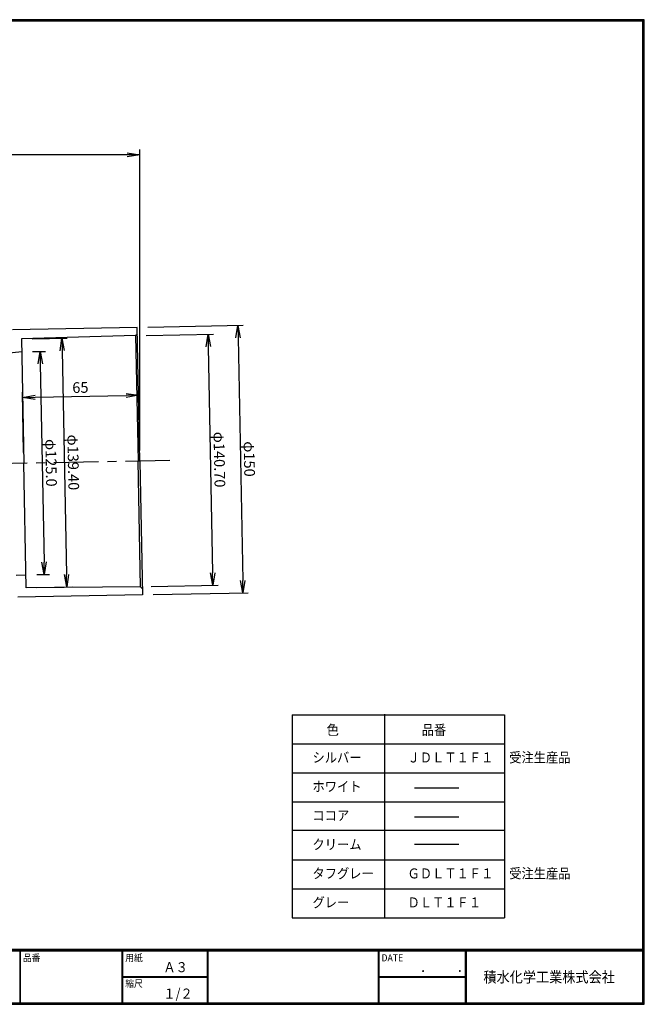
# Model space of a CAD drawing. Extents: x 10 to 808, y 14 to 565.
# Drawn here: x 458 to 808, y 14 to 565 of the extents above; entities that cross this region are included whole.
import ezdxf

# ---------------------------------------------------------------- set-up
doc = ezdxf.new("R2010")
doc.units = 0
doc.header["$LTSCALE"] = 2
doc.linetypes.add('CENTER', pattern=[2, 1.25, -0.25, 0.25, -0.25])
doc.layers.get('0').update_dxf_attribs({"linetype": 'CONTINUOUS'})
doc.layers.get('DEFPOINTS').update_dxf_attribs({"linetype": 'CONTINUOUS'})
for name, color, linetype in [('CENTER L', 1, 'CENTER'), ('moji', 2, 'CONTINUOUS'), ('SEIHIN', 3, 'CONTINUOUS'), ('SUNPOU', 4, 'CONTINUOUS'), ('ZUWAKU', 7, 'CONTINUOUS')]:
    doc.layers.add(name, color=color, linetype=linetype)
doc.styles.get("Standard").update_dxf_attribs({"font": 'TXT', "bigfont": 'bigfont.shx'})
doc.styles.add('ｽﾀｲﾙ1', font='txt')
doc.dimstyles.get("Standard").update_dxf_attribs({"dimtxt": 0.18, "dimasz": 0.18, "dimexe": 0.18, "dimexo": 0.0625, "dimgap": 0.09, "dimtad": 0, "dimtih": 1, "dimtoh": 1, "dimdec": 4, "dimzin": 0, "dimdsep": 46, "dimtxsty": 'STANDARD', "dimcen": 0.09, "dimadec": 0, "dimazin": 0, "dimtfac": 1, "dimtdec": 4, "dimtofl": 0, "dimtmove": 0, "dimatfit": 3, "dimfxl": 1, "dimtolj": 1, "dimtzin": 0, "dimarcsym": 0})

# ---------------------------------------------------------------- blocks, each defined once
blk = doc.blocks.new('_OPEN')
at = {"color": 0, "linetype": 'ByBlock'}
for p, q in [((-1, 0.167), (0, 0)), ((0, 0), (-1, -0.167)), ((0, 0), (-1, 0))]:
    blk.add_line(p, q, dxfattribs=at)
blk = doc.blocks.new('*D4')
at = {"layer": 'DEFPOINTS', "color": 0, "linetype": 'Continuous'}
for p in [(307.94, 489.68), (307.94, 462.98), (524.9, 318.1)]:
    blk.add_point(p, dxfattribs=at)
at = {"layer": 'SUNPOU', "color": 4, "linetype": 'Continuous', "lineweight": -2}
for p, q in [((307.94, 468.98), (307.94, 492.68)), ((524.9, 324.1), (524.9, 492.68)), ((517.9, 489.68), (314.94, 489.68))]:
    blk.add_line(p, q, dxfattribs=at)
at = {"layer": 'SUNPOU', "color": 4, "linetype": 'Continuous', "lineweight": -2, "xscale": 7, "yscale": 7, "zscale": 7, "rotation": 180}
blk.add_blockref('_OPEN', (307.94, 489.68), dxfattribs=at)
at = {"layer": 'SUNPOU', "color": 4, "linetype": 'Continuous', "lineweight": -2, "xscale": 7, "yscale": 7, "zscale": 7}
blk.add_blockref('_OPEN', (524.9, 489.68), dxfattribs=at)
at = {"layer": 'SUNPOU', "color": 4, "linetype": 'Continuous', "insert": (416.42, 494.68), "char_height": 6, "attachment_point": 5}
blk.add_mtext('\\A1;217', dxfattribs=at)
blk = doc.blocks.new('*D5')
at = {"layer": 'DEFPOINTS', "color": 0, "linetype": 'Continuous'}
for p in [(307.94, 462.98), (541.79, 318.42), (307.94, 313.93), (336.54, 265.13), (307.94, 71.94)]:
    blk.add_point(p, dxfattribs=at)
at = {"layer": 'SUNPOU', "color": 4, "linetype": 'Continuous'}
blk.add_arc((307.94, 313.93), 56.57, 277.0947, 354.0051, dxfattribs=at)
at = {"layer": 'SUNPOU', "color": 4, "linetype": 'Continuous', "xscale": 7, "yscale": 7, "zscale": 7}
for p, rotation in [((364.5, 315.02), 87.55243746798936), ((307.94, 257.37), 183.5474169792161)]:
    blk.add_blockref('_OPEN', p, dxfattribs=dict(at, rotation=rotation))
at = {"layer": 'SUNPOU', "color": 4, "linetype": 'Continuous', "insert": (344.75, 277.82), "char_height": 6, "attachment_point": 5, "rotation": 45.5499}
blk.add_mtext('\\A1;91°10′', dxfattribs=at)
blk = doc.blocks.new('*D10')
at = {"layer": 'DEFPOINTS', "color": 0, "linetype": 'Continuous'}
for p in [(523.46, 393.03), (526.34, 243.16), (582.72, 244.24)]:
    blk.add_point(p, dxfattribs=at)
at = {"layer": 'SUNPOU', "color": 4, "linetype": 'Continuous', "lineweight": -2}
for p, q in [((529.46, 393.15), (582.84, 394.17)), ((579.98, 387.12), (582.59, 251.24)), ((532.34, 243.28), (585.72, 244.3))]:
    blk.add_line(p, q, dxfattribs=at)
at = {"layer": 'SUNPOU', "color": 4, "linetype": 'Continuous', "lineweight": -2, "xscale": 7, "yscale": 7, "zscale": 7}
for p, rotation in [((579.84, 394.12), 91.10000111169441), ((582.72, 244.24), 271.1000011116944)]:
    blk.add_blockref('_OPEN', p, dxfattribs=dict(at, rotation=rotation))
at = {"layer": 'SUNPOU', "color": 4, "linetype": 'Continuous', "insert": (586.28, 319.28), "char_height": 6, "attachment_point": 5, "rotation": 271.1}
blk.add_mtext('\\A1;φ150', dxfattribs=at)
blk = doc.blocks.new('*D11')
at = {"layer": 'DEFPOINTS', "color": 0, "linetype": 'Continuous'}
for p in [(522.55, 388.42), (565.86, 248.52), (525.25, 247.74)]:
    blk.add_point(p, dxfattribs=at)
at = {"layer": 'SUNPOU', "color": 4, "linetype": 'Continuous', "lineweight": -2}
for p, q in [((528.55, 388.53), (566.16, 389.25)), ((563.29, 382.2), (565.72, 255.52)), ((531.25, 247.86), (568.86, 248.58))]:
    blk.add_line(p, q, dxfattribs=at)
at = {"layer": 'SUNPOU', "color": 4, "linetype": 'Continuous', "lineweight": -2, "xscale": 7, "yscale": 7, "zscale": 7}
for p, rotation in [((563.16, 389.2), 91.10009006518813), ((565.86, 248.52), 271.1000900651882)]:
    blk.add_blockref('_OPEN', p, dxfattribs=dict(at, rotation=rotation))
at = {"layer": 'SUNPOU', "color": 4, "linetype": 'Continuous', "insert": (569.51, 318.95), "char_height": 6, "attachment_point": 5, "rotation": 271.1001}
blk.add_mtext('\\A1;φ140.70', dxfattribs=at)
blk = doc.blocks.new('*D12')
at = {"layer": 'DEFPOINTS', "color": 0}
for p in [(524.19, 354.96), (459.91, 316.85), (524.9, 318.1)]:
    blk.add_point(p, dxfattribs=at)
at = {"layer": 'SUNPOU'}
for p, q in [((459.8, 322.85), (459.15, 356.71)), ((466.2, 353.85), (517.19, 354.83)), ((524.78, 324.1), (524.13, 357.96))]:
    blk.add_line(p, q, dxfattribs=at)
at = {"layer": 'SUNPOU', "xscale": 7, "yscale": 7, "zscale": 7}
for p, rotation in [((459.2, 353.71), 181.0995857981549), ((524.19, 354.96), 1.099585798154963)]:
    blk.add_blockref('_OPEN', p, dxfattribs=dict(at, rotation=rotation))
at = {"layer": 'SUNPOU', "insert": (491.6, 359.34), "char_height": 6, "attachment_point": 5, "rotation": 1.0996}
blk.add_mtext('\\A1;65', dxfattribs=at)
blk = doc.blocks.new('*D16')
at = {"layer": 'DEFPOINTS', "color": 0, "linetype": 'Continuous'}
for p in [(458.71, 379.34), (461.11, 254.36), (471.37, 254.56)]:
    blk.add_point(p, dxfattribs=at)
at = {"layer": 'SUNPOU', "color": 4, "linetype": 'Continuous'}
for p, q in [((464.71, 379.45), (471.97, 379.59)), ((469.11, 372.54), (471.24, 261.56)), ((467.11, 254.48), (474.37, 254.62))]:
    blk.add_line(p, q, dxfattribs=at)
at = {"layer": 'SUNPOU', "color": 4, "linetype": 'Continuous', "xscale": 7, "yscale": 7, "zscale": 7}
for p, rotation in [((468.97, 379.54), 91.10007156254956), ((471.37, 254.56), 271.1000715625496)]:
    blk.add_blockref('_OPEN', p, dxfattribs=dict(at, rotation=rotation))
at = {"layer": 'SUNPOU', "color": 4, "linetype": 'Continuous', "insert": (475.17, 317.14), "char_height": 6, "attachment_point": 5, "rotation": 271.1001}
blk.add_mtext('\\A1;φ125.0', dxfattribs=at)
blk = doc.blocks.new('*D15')
at = {"layer": 'DEFPOINTS', "color": 0, "linetype": 'Continuous'}
for p in [(458.57, 386.54), (461.25, 247.16), (483.95, 247.6)]:
    blk.add_point(p, dxfattribs=at)
at = {"layer": 'SUNPOU', "color": 4, "linetype": 'Continuous'}
for p, q in [((464.57, 386.65), (484.27, 387.03)), ((481.41, 379.97), (483.82, 254.6)), ((467.25, 247.28), (486.95, 247.66))]:
    blk.add_line(p, q, dxfattribs=at)
at = {"layer": 'SUNPOU', "color": 4, "linetype": 'Continuous', "xscale": 7, "yscale": 7, "zscale": 7}
for p, rotation in [((481.27, 386.97), 91.10007183487498), ((483.95, 247.6), 271.100071834875)]:
    blk.add_blockref('_OPEN', p, dxfattribs=dict(at, rotation=rotation))
at = {"layer": 'SUNPOU', "color": 4, "linetype": 'Continuous', "insert": (487.61, 317.38), "char_height": 6, "attachment_point": 5, "rotation": 271.1001}
blk.add_mtext('\\A1;φ139.40', dxfattribs=at)

msp = doc.modelspace()

# ---------------------------------------------------------------- linework, layer by layer
at = {"layer": 'CENTER L', "color": 1, "linetype": 'CENTER', "ltscale": 10}
msp.add_line((541.795, 318.423), (292.314, 313.634), dxfattribs=at)
at = {"layer": 'SEIHIN', "color": 3, "linetype": 'Continuous'}
for p, q in [((523.46, 393.034), (453.573, 391.692)), ((524.899, 318.098), (523.46, 393.034)), ((522.549, 388.416), (458.573, 386.537)), ((458.573, 386.537), (459.911, 316.85)), ((522.549, 388.416), (523.529, 389.435)), ((522.549, 388.416), (523.899, 318.079)), ((461.249, 247.163), (459.911, 316.85)), ((525.25, 247.742), (523.899, 318.079)), ((524.899, 318.098), (526.338, 243.162)), ((455.632, 254.256), (461.111, 254.361)), ((526.338, 243.162), (456.451, 241.82)), ((525.25, 247.742), (461.249, 247.163)), ((525.25, 247.742), (526.269, 246.761))]:
    msp.add_line(p, q, dxfattribs=at)
msp.add_arc((480.813, 159.346), 221.1, 95.73688, 116.88257, dxfattribs=at)
at = {"layer": 'ZUWAKU', "lineweight": 30}
for p, q in [((610.329, 175.884), (729.335, 175.884)), ((610.329, 175.884), (610.329, 62.206)), ((729.335, 175.884), (729.335, 62.206)), ((610.329, 62.206), (729.335, 62.206))]:
    msp.add_line(p, q, dxfattribs=at)
at = {"layer": 'ZUWAKU'}
for p, q in [((662.153, 62.206), (662.153, 176.284)), ((610.329, 159.644), (729.335, 159.644)), ((610.329, 143.404), (729.335, 143.404)), ((678.784, 135.136), (703.757, 135.136)), ((610.329, 127.165), (729.335, 127.165)), ((678.784, 118.897), (703.757, 118.897)), ((610.329, 111.325), (729.335, 111.325)), ((678.784, 103.457), (703.757, 103.457)), ((610.329, 94.685), (729.335, 94.685)), ((610.329, 78.446), (729.335, 78.446)), ((10.05, 44.583), (807.45, 44.583)), ((10.05, 44.383), (807.45, 44.383)), ((10.05, 44.183), (807.45, 44.183)), ((10.05, 43.983), (807.45, 43.983)), ((10.05, 43.783), (807.45, 43.783)), ((457.675, 43.783), (457.675, 14.583)), ((457.875, 43.783), (457.875, 14.583)), ((514.85, 43.783), (514.85, 14.583)), ((515.05, 43.783), (515.05, 14.583)), ((515.25, 43.783), (515.25, 14.583)), ((562.577, 43.783), (562.577, 14.583)), ((562.777, 43.783), (562.777, 14.583)), ((562.977, 43.783), (562.977, 14.583)), ((658.468, 43.783), (658.468, 14.583)), ((658.668, 43.783), (658.668, 14.583)), ((658.868, 43.783), (658.868, 14.583)), ((707.299, 43.783), (707.299, 14.583)), ((707.499, 43.783), (707.499, 14.583)), ((707.699, 43.783), (707.699, 14.583)), ((707.899, 43.783), (707.899, 14.583)), ((515.25, 29.383), (562.577, 29.383)), ((515.25, 29.183), (562.577, 29.183)), ((515.25, 28.983), (562.577, 28.983)), ((658.868, 29.383), (707.299, 29.383)), ((658.868, 29.183), (707.299, 29.183)), ((658.868, 28.983), (707.299, 28.983))]:
    msp.add_line(p, q, dxfattribs=at)
for points in [[(10.05, 565.383), (10.05, 13.783), (807.65, 13.783), (807.65, 565.383)], [(10.25, 565.183), (10.25, 13.983), (807.45, 13.983), (807.45, 565.183)], [(10.45, 564.983), (10.45, 14.183), (807.25, 14.183), (807.25, 564.983)], [(10.65, 564.783), (10.65, 14.383), (807.05, 14.383), (807.05, 564.783)], [(10.85, 564.583), (10.85, 14.583), (806.85, 14.583), (806.85, 564.583)]]:
    msp.add_lwpolyline(points, close=True, dxfattribs=at)

# ---------------------------------------------------------------- texts
at = {"layer": 'moji', "style": 'ｽﾀｲﾙ1', "width": 0.9}
for s, p in [('色', (629.583, 164.715)), ('品番', (682.859, 164.715)), ('シルバー', (621.658, 149.253)), ('ＪＤＬＴ１Ｆ１', (674.934, 149.253)), ('受注生産品', (731.905, 149.253)), ('ホワイト', (621.658, 133.014)), ('ココア', (621.658, 116.774)), ('クリーム', (621.658, 100.534)), ('タフグレー', (621.658, 84.294)), ('ＧＤＬＴ１Ｆ１', (674.934, 84.294)), ('受注生産品', (731.905, 84.294)), ('グレー', (621.658, 68.055)), ('ＤＬＴ１Ｆ１', (674.934, 68.055)), ('Ａ３', (538.091, 31.788)), ('１/２', (538.091, 16.988))]:
    msp.add_text(s, height=5.6, dxfattribs=at).set_placement(p)
at = {"layer": 'ZUWAKU', "style": 'ｽﾀｲﾙ1', "width": 0.9}
for s, height, p in [('品番', 4, (459.352, 37.838)), ('用紙', 4, (516.727, 37.838)), ('DATE', 4, (660.345, 37.838)), ('縮尺', 4, (516.727, 23.438)), ('\u3000\u3000．\u3000\u3000．\u3000\u3000', 5.6, (668.254, 31.788)), ('積水化学工業株式会社', 6, (717.477, 26.05))]:
    msp.add_text(s, height=height, dxfattribs=at).set_placement(p)

# ---------------------------------------------------------------- dimensions: what is measured, and where the dimension line sits
at = {"layer": 'SUNPOU', "linetype": 'Continuous'}
dim = msp.add_linear_dim(base=(307.939, 489.682), p1=(524.899, 318.099), p2=(307.939, 462.982), dimstyle='STANDARD', override={"dimtxt": 6, "dimasz": 7, "dimexe": 3, "dimexo": 6, "dimgap": 2, "dimtad": 3, "dimtih": 0, "dimtoh": 0, "dimdec": 0, "dimblk1": 'OPEN', "dimblk2": 'OPEN', "dimsah": 1, "dimcen": 150, "dimclrd": 4, "dimclre": 4, "dimclrt": 4, "dimtdec": 2, "dimtofl": 1}, dxfattribs=at)
dim.commit()
dim.dimension.update_dxf_attribs({"geometry": '*D4', "text_midpoint": (416.419, 494.682)})
dim = msp.add_angular_dim_2l(base=(336.536, 265.127), line1=((307.94, 71.941), (307.939, 462.982)), line2=((541.795, 318.423), (307.939, 313.934)), text='<>10′', dimstyle='STANDARD', override={"dimtxt": 6, "dimasz": 7, "dimexe": 3, "dimexo": 6, "dimgap": 2, "dimtad": 3, "dimtih": 0, "dimtoh": 0, "dimdec": 0, "dimblk1": 'OPEN', "dimblk2": 'OPEN', "dimsah": 1, "dimcen": 150, "dimclrd": 4, "dimclre": 4, "dimclrt": 4, "dimtdec": 2, "dimtofl": 1}, dxfattribs=at)
dim.commit()
dim.dimension.update_dxf_attribs({"geometry": '*D5', "text_midpoint": (344.751, 277.822)})
for p1, p2, distance, override, picture, middle in [((523.46, 393.034), (526.338, 243.162), 56.395, {"dimtxt": 6, "dimasz": 7, "dimexe": 3, "dimexo": 6, "dimgap": 2, "dimtad": 3, "dimtih": 0, "dimtoh": 0, "dimdec": 0, "dimblk1": 'OPEN', "dimblk2": 'OPEN', "dimsah": 1, "dimcen": 150, "dimclrd": 4, "dimclre": 4, "dimclrt": 4, "dimtdec": 2, "dimtofl": 1}, '*D10', (586.283, 319.277)), ((458.573, 386.537), (461.249, 247.164), 22.706, {"dimtxt": 6, "dimasz": 7, "dimexe": 3, "dimexo": 6, "dimgap": 2, "dimtad": 3, "dimtih": 0, "dimtoh": 0, "dimdec": 2, "dimblk1": 'OPEN', "dimblk2": 'OPEN', "dimsah": 1, "dimcen": 150, "dimclrd": 4, "dimclre": 4, "dimclrt": 4, "dimtdec": 2, "dimtofl": 1}, '*D15', (487.612, 317.382)), ((522.549, 388.416), (525.25, 247.742), 40.615, {"dimtxt": 6, "dimasz": 7, "dimexe": 3, "dimexo": 6, "dimgap": 2, "dimtad": 3, "dimtih": 0, "dimtoh": 0, "dimdec": 2, "dimblk1": 'OPEN', "dimblk2": 'OPEN', "dimsah": 1, "dimcen": 150, "dimclrd": 4, "dimclre": 4, "dimclrt": 4, "dimtdec": 2, "dimtofl": 1}, '*D11', (569.506, 318.955)), ((458.711, 379.338), (461.111, 254.361), 10.263, {"dimtxt": 6, "dimasz": 7, "dimexe": 3, "dimexo": 6, "dimgap": 2, "dimtad": 3, "dimtih": 0, "dimtoh": 0, "dimdec": 1, "dimblk1": 'OPEN', "dimblk2": 'OPEN', "dimsah": 1, "dimcen": 150, "dimclrd": 4, "dimclre": 4, "dimclrt": 4, "dimtdec": 2, "dimtofl": 1}, '*D16', (475.171, 317.143))]:
    dim = msp.add_aligned_dim(p1=p1, p2=p2, distance=distance, text='φ<>', dimstyle='STANDARD', override=override, dxfattribs=at)
    dim.commit()
    dim.dimension.update_dxf_attribs({"geometry": picture, "text_midpoint": middle})
at = {"layer": 'SUNPOU'}
dim = msp.add_aligned_dim(p1=(459.911, 316.851), p2=(524.899, 318.098), distance=36.871, dimstyle='STANDARD', override={"dimtxt": 6, "dimasz": 7, "dimexe": 3, "dimexo": 6, "dimgap": 2, "dimtad": 3, "dimtih": 0, "dimtoh": 0, "dimdec": 0, "dimblk1": 'OPEN', "dimblk2": 'OPEN', "dimsah": 1, "dimcen": 150, "dimclrd": 256, "dimclre": 256, "dimclrt": 256, "dimtdec": 0, "dimtofl": 1, "dimldrblk": 'OPEN', "dimlwd": -1, "dimlwe": -1}, dxfattribs=at)
dim.commit()
dim.dimension.update_dxf_attribs({"geometry": '*D12', "text_midpoint": (491.602, 359.337)})

doc.saveas('drawing.dxf')
